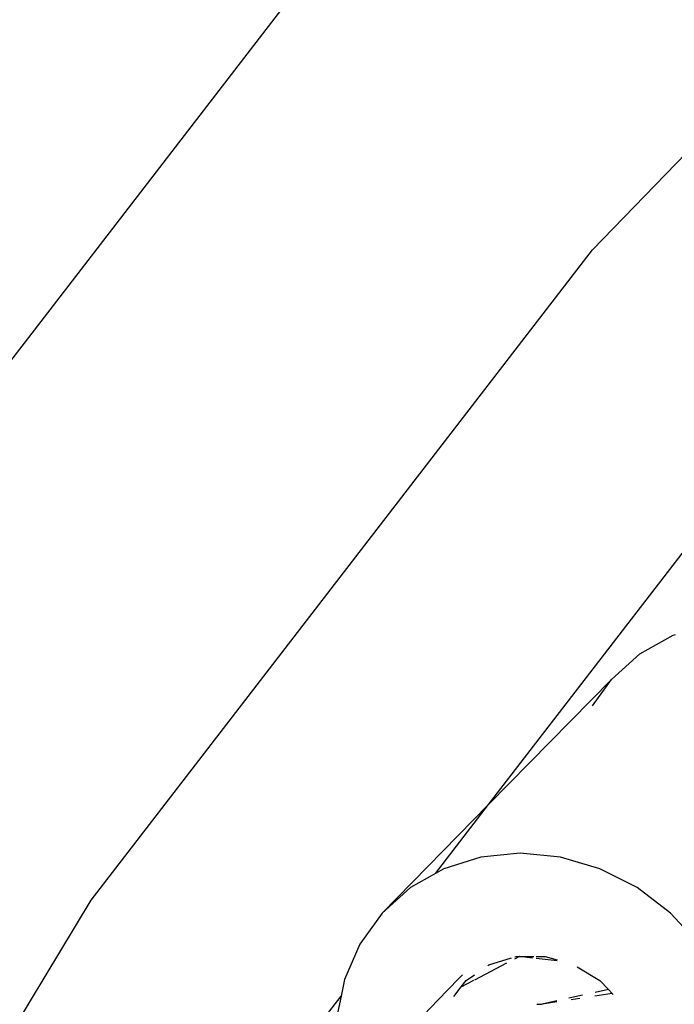
# Model space of a CAD drawing. Extents: x -2290 to 4179, y -3386 to 4014.
# Drawn here: x -870 to -824, y 589 to 658 of the extents above; entities that cross this region are included whole.
import ezdxf

# ---------------------------------------------------------------- set-up
doc = ezdxf.new("R2010")
doc.units = 0
doc.layers.get('0').update_dxf_attribs({"linetype": 'CONTINUOUS'})

# ---------------------------------------------------------------- blocks, each defined once
blk = doc.blocks.new('004154')
for p, q in [((-829.538, 641.72), (-789.552, 682.865)), ((-887.274, 611.808), (-850.321, 659.729)), ((-864.573, 596.285), (-829.538, 641.72)), ((-836.798, 602.96), (-815.973, 629.966)), ((-826.22, 613.483), (-823.886, 614.805)), ((-823.886, 614.805), (-823.736, 614.852)), ((-828.204, 611.705), (-826.22, 613.483)), ((-828.204, 611.705), (-836.798, 602.96)), ((-829.537, 609.853), (-828.204, 611.705)), ((-836.798, 602.96), (-844.239, 595.387)), ((-840.5, 598.158), (-836.798, 602.96)), ((-837.328, 599.3), (-839.921, 598.486)), ((-834.574, 599.575), (-837.328, 599.3)), ((-831.766, 599.3), (-834.574, 599.575)), ((-829.012, 598.486), (-831.766, 599.3)), ((-839.921, 598.486), (-840.5, 598.158)), ((-826.417, 597.165), (-829.012, 598.486)), ((-840.5, 598.158), (-842.255, 597.165)), ((-842.255, 597.165), (-844.239, 595.387)), ((-824.082, 595.387), (-826.417, 597.165)), ((-894.201, 547.153), (-864.573, 596.285)), ((-844.239, 595.387), (-845.798, 593.22)), ((-822.095, 593.22), (-824.082, 595.387)), ((-845.798, 593.22), (-846.871, 590.748)), ((-836.765, 591.779), (-835.202, 592.253)), ((-834.963, 592.326), (-834.875, 592.352)), ((-834.957, 592.194), (-834.656, 592.351)), ((-834.875, 592.352), (-834.656, 592.351)), ((-834.629, 592.352), (-834.656, 592.351)), ((-833.726, 592.243), (-834.629, 592.352)), ((-834.629, 592.352), (-833.632, 592.352)), ((-833.477, 592.352), (-832.847, 592.352)), ((-831.993, 592.043), (-833.472, 592.214)), ((-832.847, 592.352), (-831.994, 592.108)), ((-837.753, 590.732), (-835.509, 591.905)), ((-836.852, 591.719), (-836.765, 591.779)), ((-830.593, 591.627), (-829.028, 590.679)), ((-846.871, 590.748), (-847.107, 589.591)), ((-838.873, 590.807), (-840.336, 589.296)), ((-838.606, 591.08), (-838.873, 590.807)), ((-838.363, 590.679), (-837.782, 591.079)), ((-839.212, 589.568), (-838.701, 590.236)), ((-838.701, 590.236), (-837.825, 590.694)), ((-838.701, 590.236), (-838.363, 590.679)), ((-829.028, 590.679), (-828.415, 590.042)), ((-849.757, 586.154), (-847.107, 589.591)), ((-847.107, 589.591), (-847.417, 588.066)), ((-830.238, 589.643), (-831.18, 589.437)), ((-830.424, 589.42), (-831.019, 589.331)), ((-828.144, 589.76), (-829.373, 589.577)), ((-828.415, 590.042), (-829.345, 589.839)), ((-828.415, 590.042), (-828.144, 589.76)), ((-828.144, 589.76), (-828.088, 589.702)), ((-840.336, 589.296), (-841.795, 587.78)), ((-833.414, 589.023), (-833.046, 589.028)), ((-832.027, 589.251), (-833.046, 589.028)), ((-832.031, 589.18), (-833.046, 589.028))]:
    blk.add_line(p, q)

msp = doc.modelspace()

# ---------------------------------------------------------------- block references
at = {"ltscale": 100}
msp.add_blockref('004154', (0, 0), dxfattribs=at)

doc.saveas('drawing.dxf')
